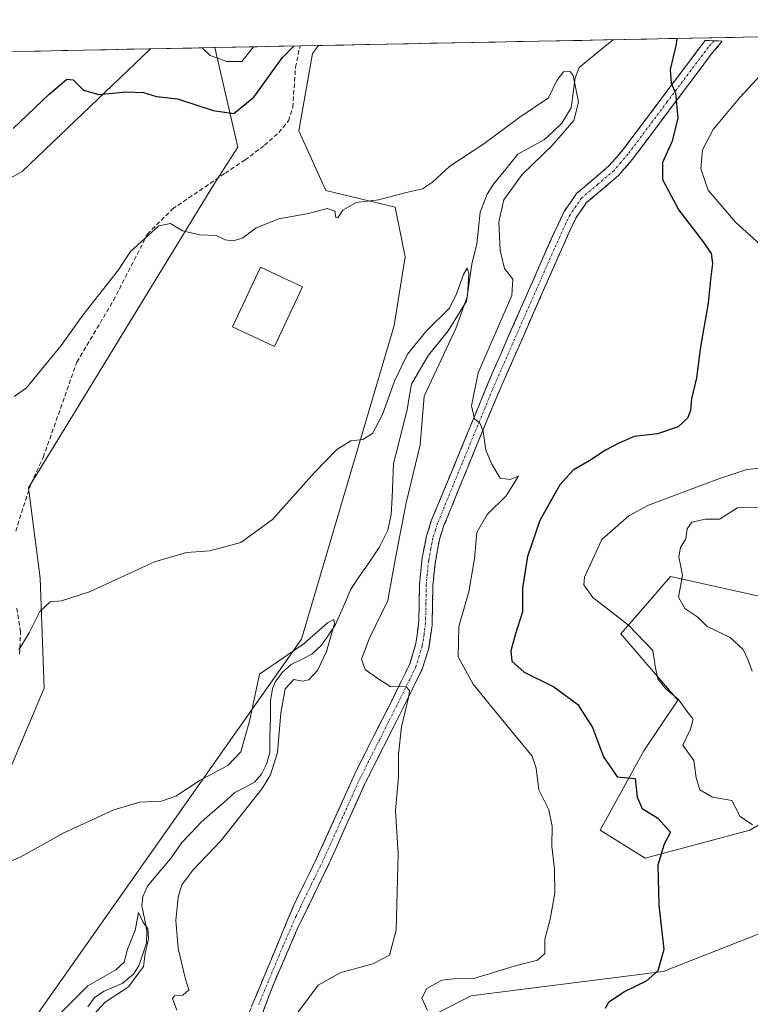
# Model space of a CAD drawing. Units: metres. Extents: x 634648 to 638103, y 4734372 to 4736753.
# Drawn here: x 637037 to 637206, y 4736513 to 4736740 of the extents above; entities that cross this region are included whole.
import ezdxf

# ---------------------------------------------------------------- set-up
doc = ezdxf.new("R2010")
doc.units = ezdxf.units.M
doc.header["$MEASUREMENT"] = 0
doc.linetypes.add('TRAZO_Y_PUNTO', pattern=[1, 0.5, -0.25, 0, -0.25])
doc.linetypes.add('TRAZOSX2', pattern=[1.5, 1, -0.5])
for name, color, linetype, lineweight in [('Arbolado forestal CxS', 92, 'Continuous', 0), ('Camino', 19, 'TRAZOSX2', 0), ('Camino Cxs', 19, 'Continuous', 0), ('Camino eje', 19, 'TRAZO_Y_PUNTO', 0), ('Corriente natural lineal', 142, 'Continuous', 13), ('Curva de nivel maestra', 36, 'Continuous', 30), ('Curva de nivel normal', 36, 'Continuous', 0), ('Edificación', 1, 'Continuous', 13), ('Edificación Cxs', 1, 'Continuous', 13), ('Matorral CxS', 135, 'Continuous', 0), ('Municipio CxS', 142, 'Continuous', 0), ('Pastizal CxS', 92, 'Continuous', 0), ('Senda', 19, 'TRAZOSX2', 0)]:
    doc.layers.add(name, color=color, linetype=linetype, lineweight=lineweight)

# ---------------------------------------------------------------- blocks, each defined once
blk = doc.blocks.new('*U151')
at = {"layer": 'Arbolado forestal CxS', "color": 92, "linetype": 'Continuous', "lineweight": 0}
for points in [[(637022.21, 4736483.8, 551.63), (637102.17, 4736597.25, 559.49), (637123.52, 4736669.66, 566.49), (637126.05, 4736685.5, 568.42), (637123.77, 4736696.99, 569.21), (637107.74, 4736700.83, 570.06), (637101.51, 4736714.58, 571.73), (637104.66, 4736732.48, 573.49), (637106.07, 4736734.31, 573.69), (637408.01, 4736740.28, 595.53)], [(637373.41, 4736499.88, 588.72), (637309, 4736587.03, 603.69), (637295.93, 4736596.7, 604.84), (637262.97, 4736584.18, 601.15), (637236.08, 4736599.54, 595.36), (637225.88, 4736600.43, 594.52), (637216.81, 4736605.18, 591.9), (637187.33, 4736611.69, 585.03), (637181.54, 4736605.04, 582.07), (637175.85, 4736598.51, 579.26), (637189.02, 4736583.17, 579.81), (637181.2, 4736571.44, 577.41), (637171.07, 4736553.13, 573.36), (637181.49, 4736546.67, 574.99), (637205.68, 4736553.13, 579.63), (637229.55, 4736567.46, 588), (637242.68, 4736563.88, 590.8), (637247.46, 4736543.58, 589.99), (637241.49, 4736532.83, 588.56), (637214.04, 4736531.64, 581.05), (637185.66, 4736520.51, 576.04), (637141.24, 4736514.92, 570.92), (637104.24, 4736495.81, 563.76)]]:
    blk.add_polyline3d(points, dxfattribs=at)
blk = doc.blocks.new('*U187')
at = {"layer": 'Curva de nivel normal', "color": 36, "linetype": 'Continuous', "lineweight": 0}
blk.add_polyline3d([(637131.22, 4736511.53, 570), (637129.95, 4736514.35, 570), (637131.09, 4736516.55, 570), (637134.58, 4736518.47, 570), (637137.34, 4736518.81, 570), (637141.91, 4736518.88, 570), (637151.24, 4736521.72, 570), (637156.61, 4736523.09, 570), (637158.3, 4736524.67, 570), (637158.34, 4736527.97, 570), (637159.53, 4736532.62, 570), (637160.63, 4736538.58, 570), (637160.58, 4736544.24, 570), (637159.92, 4736549.44, 570), (637160.04, 4736554.06, 570), (637159.27, 4736557.83, 570), (637156.91, 4736562.43, 570), (637156.29, 4736567.47, 570), (637155.39, 4736570.22, 570), (637146.46, 4736581.11, 570), (637141.78, 4736586.86, 570), (637138.35, 4736593.19, 570), (637138.46, 4736600.19, 570), (637140.8, 4736608.2, 570), (637142.12, 4736615.89, 570), (637142.65, 4736621.88, 570), (637144.98, 4736626.05, 570), (637149.43, 4736630.32, 570), (637152.21, 4736634.88, 570), (637150.35, 4736634.1, 570), (637147.98, 4736634.43, 570), (637146.13, 4736637.63, 570), (637144.68, 4736640.86, 570), (637144.08, 4736645.25, 570), (637143.3, 4736647.14, 570), (637142.1, 4736648.15, 570), (637141.42, 4736651.14, 570), (637142.92, 4736658.76, 570), (637150.69, 4736676.58, 570), (637150.92, 4736680.34, 570), (637149.03, 4736682.81, 570), (637147.99, 4736687, 570), (637147.73, 4736693.62, 570), (637148.86, 4736698.65, 570), (637153.1, 4736704.57, 570), (637160.02, 4736711.24, 570), (637165.04, 4736717.04, 570), (637166.08, 4736721.25, 570), (637164.9, 4736727.43, 570), (637164.18, 4736728.34, 570), (637162.65, 4736728.27, 570), (637161.1, 4736726.27, 570), (637159.17, 4736722.24, 570), (637152.33, 4736717.65, 570), (637144.26, 4736711.64, 570), (637136.42, 4736706.47, 570), (637132.43, 4736702.77, 570), (637130.08, 4736701.26, 570), (637126.01, 4736700.32, 570), (637119.95, 4736698.7, 570), (637114.81, 4736698.04, 570), (637111.68, 4736696.28, 570), (637110.52, 4736694.5, 570), (637110.06, 4736694.59, 570), (637109.83, 4736696.1, 570), (637108.08, 4736696.7, 570), (637103.8, 4736695.49, 570), (637096.94, 4736694.26, 570), (637091.68, 4736692.19, 570), (637088.61, 4736689.88, 570), (637086.47, 4736689.18, 570), (637084.55, 4736689.47, 570), (637082.47, 4736690.45, 570), (637078.66, 4736690.64, 570), (637074.72, 4736691.52, 570), (637071.88, 4736693.2, 570), (637069.2, 4736692.66, 570), (637065.15, 4736688.95, 570), (637062.69, 4736686.78, 570), (637059.88, 4736682.52, 570), (637051.64, 4736672.06, 570), (637046.68, 4736665.08, 570), (637038.64, 4736655.28, 570), (637035.83, 4736653.27, 570)], dxfattribs=at)
blk = doc.blocks.new('*U195')
at = {"layer": 'Curva de nivel normal', "color": 36, "linetype": 'Continuous', "lineweight": 0}
blk.add_polyline3d([(637209.13, 4736627.74, 585), (637202.79, 4736627.55, 585), (637198.64, 4736624.98, 585), (637195.4, 4736624.98, 585), (637192.27, 4736624.25, 585), (637191.22, 4736622.72, 585), (637190.9, 4736620.4, 585), (637189.62, 4736618.37, 585), (637189.29, 4736616.25, 585), (637190.08, 4736612.04, 585), (637189.19, 4736606.97, 585), (637190.66, 4736604.3, 585), (637193.64, 4736602.3, 585), (637195.78, 4736600.2, 585), (637201.1, 4736597.65, 585), (637204.14, 4736594.82, 585), (637205.24, 4736592.37, 585), (637206.2, 4736589.87, 585)], dxfattribs=at)
blk = doc.blocks.new('*U201')
at = {"layer": 'Curva de nivel normal', "color": 36, "linetype": 'Continuous', "lineweight": 0}
for points in [[(637206.25, 4736554.36, 580), (637203.42, 4736556.29, 580), (637202.42, 4736558.2, 580), (637201.46, 4736560, 580), (637197.03, 4736560.76, 580), (637194.14, 4736562.43, 580), (637193.26, 4736565.22, 580), (637192.72, 4736569.22, 580), (637190.18, 4736572.78, 580), (637191.94, 4736576.49, 580), (637192.6, 4736578.78, 580), (637191.1, 4736580.58, 580), (637189.2, 4736583.28, 580), (637186.27, 4736585.78, 580), (637184.42, 4736588.06, 580), (637183.9, 4736590.59, 580), (637183.26, 4736594.62, 580), (637177.61, 4736600.46, 580), (637169.38, 4736606.85, 580), (637167.35, 4736609.77, 580), (637167.49, 4736611.58, 580), (637171.5, 4736620.22, 580), (637177.7, 4736625.74, 580), (637182.25, 4736628.21, 580), (637198.3, 4736634.21, 580), (637204.99, 4736636.38, 580), (637210.7, 4736636.93, 580)], [(637214.59, 4736682.42, 580), (637202.36, 4736693.53, 580), (637196.06, 4736700.89, 580), (637194.32, 4736705.81, 580), (637194.74, 4736710.21, 580), (637197.21, 4736714.96, 580), (637203.32, 4736722.29, 580), (637210.15, 4736729.62, 580)], [(637091.08, 4736734.01, 580), (637088.36, 4736730.6, 580), (637084.93, 4736730.6, 580), (637081.08, 4736732, 580), (637079.34, 4736733.62, 580), (637079.29, 4736733.78, 580)]]:
    blk.add_polyline3d(points, dxfattribs=at)
blk = doc.blocks.new('*U205')
at = {"layer": 'Curva de nivel normal', "color": 36, "linetype": 'Continuous', "lineweight": 0}
blk.add_polyline3d([(637101.28, 4736511.05, 565), (637106, 4736517.37, 565), (637111.23, 4736520.31, 565), (637118.65, 4736522.31, 565), (637122.48, 4736524.31, 565), (637123.97, 4736530.04, 565), (637124.49, 4736547.74, 565), (637123.88, 4736557.66, 565), (637124.55, 4736565.44, 565), (637124.56, 4736570.66, 565), (637125.2, 4736577.03, 565), (637126.9, 4736584.06, 565), (637127.07, 4736585.38, 565), (637126.26, 4736586.32, 565), (637122.8, 4736586.27, 565), (637119.8, 4736588.17, 565), (637116.84, 4736590.21, 565), (637115.99, 4736592.61, 565), (637117.76, 4736597.3, 565), (637122.07, 4736606.14, 565), (637123.83, 4736615.99, 565), (637126.3, 4736628.72, 565), (637129.55, 4736642.15, 565), (637130.47, 4736653.34, 565), (637137.78, 4736668.94, 565), (637140.49, 4736676.5, 565), (637140.81, 4736681.72, 565), (637140.42, 4736682.87, 565), (637139.54, 4736681.42, 565), (637137.96, 4736676.96, 565), (637136.35, 4736673.64, 565), (637130.98, 4736668.46, 565), (637126.65, 4736663.05, 565), (637123.6, 4736656.84, 565), (637120.89, 4736649.14, 565), (637118.53, 4736644.74, 565), (637116.32, 4736643.37, 565), (637113.53, 4736643.02, 565), (637110.32, 4736641.07, 565), (637105.14, 4736635.71, 565), (637095.47, 4736624.84, 565), (637088.14, 4736619.55, 565), (637081, 4736617.61, 565), (637075.64, 4736617.29, 565), (637068.23, 4736615.11, 565), (637053.2, 4736608.16, 565), (637046.74, 4736606.1, 565), (637044.11, 4736605.9, 565), (637041.77, 4736603.63, 565), (637039.31, 4736598.68, 565), (637036.88, 4736594.75, 565)], dxfattribs=at)
blk = doc.blocks.new('*U208')
at = {"layer": 'Curva de nivel normal', "color": 36, "linetype": 'Continuous', "lineweight": 0}
blk.add_polyline3d([(637073.38, 4736511.61, 560), (637072.4, 4736514.26, 560), (637072.82, 4736514.88, 560), (637074.78, 4736515.07, 560), (637076.12, 4736516.24, 560), (637075.37, 4736518.71, 560), (637073.67, 4736525.83, 560), (637073.17, 4736532.31, 560), (637073.67, 4736537.64, 560), (637074.5, 4736540.52, 560), (637077.09, 4736543.94, 560), (637083.52, 4736550.66, 560), (637093.08, 4736562.76, 560), (637094.98, 4736565.88, 560), (637096.63, 4736571.1, 560), (637097.35, 4736580.17, 560), (637098.36, 4736585.8, 560), (637100.41, 4736587.92, 560), (637102.35, 4736587.56, 560), (637103.88, 4736587.88, 560), (637105.82, 4736589.98, 560), (637107.92, 4736594.41, 560), (637109.8, 4736600.88, 560), (637109.65, 4736601.76, 560), (637108.13, 4736601.02, 560), (637102.77, 4736596.22, 560), (637092.47, 4736589.13, 560), (637090.12, 4736578.33, 560), (637088.13, 4736571.24, 560), (637085.16, 4736568.07, 560), (637078.74, 4736564.71, 560), (637073.14, 4736560.98, 560), (637069.8, 4736559.82, 560), (637064.8, 4736559.57, 560), (637058.83, 4736557.85, 560), (637047.26, 4736552.5, 560), (637037.17, 4736546.94, 560), (637030.5, 4736544.07, 560)], dxfattribs=at)
blk = doc.blocks.new('*U209')
at = {"layer": 'Curva de nivel normal', "color": 36, "linetype": 'Continuous', "lineweight": 0}
blk.add_polyline3d([(637033.52, 4736476.63, 555), (637037.16, 4736489.64, 555), (637040.23, 4736495.64, 555), (637047.23, 4736503.3, 555), (637052.39, 4736508.56, 555), (637056.81, 4736513.46, 555), (637062.18, 4736516.94, 555), (637065.7, 4736521.64, 555), (637066.08, 4736524.64, 555), (637066.83, 4736528.05, 555), (637066.7, 4736530.43, 555), (637065.57, 4736531.85, 555), (637064.56, 4736534.15, 555), (637063.79, 4736529.96, 555), (637061.97, 4736525.67, 555), (637061.22, 4736522.65, 555), (637059.28, 4736520.87, 555), (637052.8, 4736517.17, 555), (637046.8, 4736511.18, 555), (637041.49, 4736507.39, 555), (637028.49, 4736497.58, 555)], dxfattribs=at)
blk = doc.blocks.new('*U214')
at = {"layer": 'Curva de nivel maestra', "color": 36, "linetype": 'Continuous', "lineweight": 30}
for points in [[(637188.81, 4736735.94, 575), (637188.62, 4736734.62, 575), (637187.23, 4736728.78, 575), (637187.5, 4736725.6, 575), (637188.52, 4736723.29, 575), (637189.06, 4736717.63, 575), (637187.7, 4736712.22, 575), (637185.46, 4736707.32, 575), (637185.49, 4736703.38, 575), (637189.25, 4736696.29, 575), (637194.64, 4736689.29, 575), (637196.71, 4736686.29, 575), (637197.07, 4736683.96, 575), (637196.6, 4736680.29, 575), (637196.03, 4736674.86, 575), (637194.26, 4736664.76, 575), (637193.34, 4736657.6, 575), (637192.22, 4736652.75, 575), (637191.95, 4736650.04, 575), (637191.29, 4736648.24, 575), (637189.07, 4736646.3, 575), (637184.32, 4736644.67, 575), (637178.94, 4736644.06, 575), (637175.38, 4736642.48, 575), (637172.33, 4736640.91, 575), (637168.7, 4736638.46, 575), (637164.85, 4736636.3, 575), (637161.82, 4736632.9, 575), (637157.2, 4736624.62, 575), (637154.34, 4736616.36, 575), (637153.19, 4736609.08, 575), (637153.2, 4736603.57, 575), (637151.54, 4736598.49, 575), (637150.48, 4736594.52, 575), (637150.72, 4736592.15, 575), (637153.52, 4736589.66, 575), (637160.38, 4736586.22, 575), (637165.98, 4736582.14, 575), (637169.36, 4736576.88, 575), (637171.88, 4736570.06, 575), (637175.02, 4736565.49, 575), (637179.2, 4736565.05, 575), (637179.61, 4736560.77, 575), (637180.77, 4736558.13, 575), (637184.42, 4736555.93, 575), (637187.36, 4736552.69, 575), (637185.85, 4736549.93, 575), (637184.4, 4736545.06, 575), (637184.63, 4736535.8, 575), (637185.83, 4736525.62, 575), (637184.45, 4736520.68, 575), (637181.7, 4736518.26, 575), (637176.77, 4736515.89, 575), (637173.03, 4736513.37, 575), (637172.29, 4736511.95, 575)], [(637035.57, 4736715.14, 575), (637043.92, 4736723.07, 575), (637048, 4736726.53, 575), (637049.47, 4736726.41, 575), (637051.83, 4736724.03, 575), (637055.36, 4736723, 575), (637061.69, 4736723.65, 575), (637065.7, 4736723.44, 575), (637068.69, 4736722.57, 575), (637073.55, 4736722.04, 575), (637081.78, 4736719.31, 575), (637086.55, 4736718.63, 575), (637091.14, 4736722.37, 575), (637097.8, 4736731.51, 575), (637100.41, 4736734.2, 575)]]:
    blk.add_polyline3d(points, dxfattribs=at)

msp = doc.modelspace()

# ---------------------------------------------------------------- linework, layer by layer
at = {"layer": 'Arbolado forestal CxS', "color": 92, "linetype": 'Continuous', "lineweight": 0}
for points in [[(637408.01, 4736740.28, 595.53), (637106.07, 4736734.31, 573.69)], [(637026.64, 4736562.53, 560.99), (637024.48, 4736551.72, 560.34), (637010.27, 4736541.12, 559.78), (636982.38, 4736534.13, 558.94), (636986.4, 4736508.88, 555.87), (637016.24, 4736482.61, 551.27), (637022.21, 4736483.8, 551.63), (637102.17, 4736597.25, 559.49), (637123.52, 4736669.66, 566.49), (637126.05, 4736685.5, 568.42), (637123.77, 4736696.99, 569.21), (637107.74, 4736700.83, 570.06), (637101.51, 4736714.58, 571.73), (637104.66, 4736732.48, 573.49), (637106.07, 4736734.31, 573.69)], [(637006.03, 4736732.33, 583.45), (637001.56, 4736719.09, 584.75), (637007.86, 4736703.44, 581.44), (637022.72, 4736697.01, 574.18), (637037.67, 4736705.2, 572.97), (637067.29, 4736733.54, 576.27)], [(637067.29, 4736733.54, 576.27), (637006.03, 4736732.33, 583.45)], [(637373.41, 4736499.88, 588.72), (637309, 4736587.03, 603.69), (637295.93, 4736596.7, 604.84), (637262.97, 4736584.18, 601.15), (637236.08, 4736599.54, 595.36), (637225.88, 4736600.43, 594.52), (637216.81, 4736605.18, 591.9), (637187.33, 4736611.69, 585.03), (637181.54, 4736605.04, 582.07), (637175.85, 4736598.51, 579.26), (637189.02, 4736583.17, 579.81), (637181.2, 4736571.44, 577.41), (637171.07, 4736553.13, 573.36), (637181.49, 4736546.67, 574.99), (637205.68, 4736553.13, 579.63), (637229.55, 4736567.46, 588), (637242.68, 4736563.88, 590.8), (637247.46, 4736543.58, 589.99), (637241.49, 4736532.83, 588.56), (637214.04, 4736531.64, 581.05), (637185.66, 4736520.51, 576.04), (637141.24, 4736514.92, 570.92), (637104.24, 4736495.81, 563.76)]]:
    msp.add_polyline3d(points, dxfattribs=at)
msp.add_polyline3d([(637022.72, 4736697.01, 574.18), (637007.86, 4736703.44, 581.44), (637001.56, 4736719.09, 584.75), (637006.03, 4736732.33, 583.45), (637067.29, 4736733.54, 576.27), (637037.67, 4736705.2, 572.97), (637022.72, 4736697.01, 574.18)], close=True, dxfattribs=at)
at = {"layer": 'Camino', "color": 19, "linetype": 'TRAZOSX2', "lineweight": 0}
for points in [[(637088.89, 4736508.28), (637100.45, 4736535.99), (637105.65, 4736546.63), (637114.87, 4736566.99), (637122.75, 4736582.58), (637127.13, 4736591.49), (637128.57, 4736596.26), (637129.25, 4736601.37), (637129.4, 4736609.89), (637130.04, 4736616.07), (637130.98, 4736620.99), (637132.12, 4736624.55), (637146.09, 4736658.42), (637159.96, 4736689.96), (637162.79, 4736696.02), (637165.64, 4736700.13), (637173.12, 4736706.51), (637176.39, 4736710.3), (637195.35, 4736735.5), (637197.33, 4736735.42)], [(637197.33, 4736735.42), (637199.3, 4736735.34), (637196.74, 4736732.28), (637178.59, 4736708.07), (637175.31, 4736704.3), (637167.95, 4736698.03), (637165.48, 4736694.47), (637160.99, 4736684.62), (637146.37, 4736651.21), (637135.04, 4736623.48), (637133.99, 4736620.22), (637132.98, 4736614.66), (637132.5, 4736609.7), (637132.31, 4736600.51), (637131.51, 4736595.11), (637130.02, 4736590.35), (637125.52, 4736581.2), (637116.65, 4736563.54), (637108.46, 4736545.31), (637101.34, 4736530.64), (637095.43, 4736516.99), (637091.91, 4736507.47)]]:
    msp.add_lwpolyline(points, dxfattribs=at)
at = {"layer": 'Camino Cxs', "color": 19, "linetype": 'Continuous', "lineweight": 0}
msp.add_polyline3d([(637090.54, 4736512.24, 561.79), (637092.19, 4736516.2, 561.89), (637093.84, 4736520.16, 562.03), (637095.5, 4736524.11, 562.17), (637097.15, 4736528.07, 562.35), (637098.8, 4736532.03, 562.45), (637100.45, 4736535.99, 562.57), (637102.18, 4736539.54, 562.76), (637103.92, 4736543.08, 562.91), (637105.65, 4736546.63, 563.16), (637107.49, 4736550.7, 563.36), (637109.34, 4736554.77, 563.48), (637111.18, 4736558.85, 563.64), (637113.03, 4736562.92, 563.79), (637114.87, 4736566.99, 564), (637116.84, 4736570.89, 564.16), (637118.81, 4736574.79, 564.3), (637120.78, 4736578.68, 564.44), (637122.75, 4736582.58, 564.7), (637124.94, 4736587.04, 564.99), (637127.13, 4736591.49, 565.72), (637128.57, 4736596.26, 566.26), (637128.91, 4736598.82, 566.45), (637129.25, 4736601.37, 566.48), (637129.33, 4736605.63, 566.61), (637129.4, 4736609.89, 566.82), (637129.72, 4736612.98, 567.08), (637130.04, 4736616.07, 567.29), (637130.51, 4736618.53, 567.54), (637130.98, 4736620.99, 567.89), (637132.12, 4736624.55, 568.38), (637133.87, 4736628.78, 568.59), (637135.61, 4736633.02, 569.05), (637137.36, 4736637.25, 568.95), (637139.11, 4736641.49, 569.04), (637140.85, 4736645.72, 569.61), (637142.6, 4736649.95, 570), (637144.34, 4736654.19, 570.09), (637146.09, 4736658.42, 570.31), (637148.07, 4736662.93, 570.43), (637150.05, 4736667.43, 570.36), (637152.03, 4736671.94, 570.99), (637154.02, 4736676.44, 570.85), (637156, 4736680.95, 571.72), (637157.98, 4736685.45, 572.15), (637159.96, 4736689.96, 572.38), (637161.38, 4736692.99, 572.53), (637162.79, 4736696.02, 572.6), (637164.22, 4736698.08, 572.68), (637165.64, 4736700.13, 572.79), (637169.38, 4736703.32, 573.04), (637173.12, 4736706.51, 573.3), (637174.76, 4736708.41, 573.5), (637176.39, 4736710.3, 573.73), (637179.1, 4736713.9, 573.96), (637181.81, 4736717.5, 574.38), (637184.52, 4736721.1, 574.63), (637187.22, 4736724.7, 574.97), (637189.93, 4736728.3, 575.2), (637192.64, 4736731.9, 575.36), (637195.35, 4736735.5, 575.68), (637199.3, 4736735.34, 576.13), (637196.74, 4736732.28, 575.69), (637194.15, 4736728.82, 575.44), (637191.55, 4736725.36, 575.25), (637188.96, 4736721.9, 575.02), (637186.37, 4736718.45, 574.56), (637183.78, 4736714.99, 574.2), (637181.18, 4736711.53, 573.91), (637178.59, 4736708.07, 573.71), (637175.31, 4736704.3, 573.4), (637171.63, 4736701.17, 573.11), (637167.95, 4736698.03, 572.86), (637165.48, 4736694.47, 572.67), (637163.98, 4736691.19, 572.49), (637162.49, 4736687.9, 572.34), (637160.99, 4736684.62, 572.12), (637159.16, 4736680.44, 571.85), (637157.34, 4736676.27, 571.54), (637155.51, 4736672.09, 571.22), (637153.68, 4736667.92, 571), (637151.85, 4736663.74, 570.69), (637150.03, 4736659.56, 570.52), (637148.2, 4736655.39, 570.35), (637146.37, 4736651.21, 570.17), (637144.48, 4736646.59, 570.01), (637142.59, 4736641.97, 569.79), (637140.71, 4736637.35, 569.53), (637138.82, 4736632.72, 569.47), (637136.93, 4736628.1, 569.03), (637135.04, 4736623.48, 568.67), (637133.99, 4736620.22, 568.2), (637133.49, 4736617.44, 567.9), (637132.98, 4736614.66, 567.64), (637132.5, 4736609.7, 567.12), (637132.41, 4736605.11, 566.83), (637132.31, 4736600.51, 566.67), (637131.91, 4736597.81, 566.32), (637131.51, 4736595.11, 565.83), (637130.02, 4736590.35, 565.59), (637128.52, 4736587.3, 565.27), (637127.02, 4736584.25, 564.96), (637125.52, 4736581.2, 564.88), (637123.3, 4736576.79, 564.69), (637121.09, 4736572.37, 564.41), (637118.87, 4736567.96, 564.3), (637116.65, 4736563.54, 563.98), (637114.6, 4736558.98, 563.85), (637112.56, 4736554.43, 563.7), (637110.51, 4736549.87, 563.52), (637108.46, 4736545.31, 563.34), (637106.68, 4736541.64, 563.13), (637104.9, 4736537.98, 563.01), (637103.12, 4736534.31, 562.77), (637101.34, 4736530.64, 562.67), (637099.37, 4736526.09, 562.53), (637097.4, 4736521.54, 562.25), (637095.43, 4736516.99, 562), (637094.26, 4736513.82, 561.91), (637093.08, 4736510.64, 561.99)], dxfattribs=at)
at = {"layer": 'Camino eje', "color": 19, "linetype": 'TRAZO_Y_PUNTO', "lineweight": 0}
msp.add_lwpolyline([(637197.33, 4736735.42), (637196.05, 4736733.89), (637186.57, 4736721.29), (637177.49, 4736709.19), (637175.86, 4736707.29), (637174.22, 4736705.41), (637170.54, 4736702.27), (637166.8, 4736699.08), (637164.14, 4736695.25), (637162.72, 4736692.22), (637160.48, 4736687.29), (637153.54, 4736671.52), (637146.23, 4736654.82), (637139.25, 4736637.88), (637133.58, 4736624.02), (637133.06, 4736622.39), (637132.49, 4736620.61), (637132.02, 4736618.15), (637131.51, 4736615.37), (637131.19, 4736612.28), (637130.95, 4736609.8), (637130.88, 4736605.54), (637130.78, 4736600.94), (637130.44, 4736598.39), (637130.04, 4736595.69), (637129.32, 4736593.3), (637128.58, 4736590.92), (637124.14, 4736581.89), (637120.2, 4736574.1), (637115.76, 4736565.27), (637111.15, 4736555.09), (637107.06, 4736545.97), (637104.46, 4736540.65), (637100.9, 4736533.32), (637097.94, 4736526.49), (637092.16, 4736512.64)], dxfattribs=at)
at = {"layer": 'Corriente natural lineal', "color": 142, "linetype": 'Continuous', "lineweight": 13}
msp.add_polyline3d([(637174.13, 4736735.65, 571.35), (637171.51, 4736733.52, 570.91), (637168.89, 4736731.38, 571.04), (637166.28, 4736729.24, 570.45), (637165.34, 4736726.83, 570.17), (637164.87, 4736723.36, 569.73), (637164.41, 4736719.9, 569.21), (637162.26, 4736716.35, 568.86), (637160.26, 4736714.49, 568.75), (637158.25, 4736712.63, 568.72), (637155.18, 4736710.93, 568.61), (637152.11, 4736709.22, 568.08), (637149.29, 4736705.77, 568), (637146.47, 4736702.31, 566.83), (637145.04, 4736700.01, 567.03), (637143.37, 4736695.86, 566.97), (637142.99, 4736692.18, 566.91), (637142.61, 4736688.5, 566.3), (637141.45, 4736683.82, 565.11), (637140.85, 4736679.56, 565.27), (637140.26, 4736675.31, 565.47), (637138.15, 4736671.88, 565.08), (637136.03, 4736668.46, 563.97), (637133.75, 4736665.63, 564.25), (637131.46, 4736662.81, 563.57), (637129.5, 4736659.46, 564.13), (637127.53, 4736656.11, 563.03), (637127.04, 4736653.15, 562.11), (637126.54, 4736650.19, 562.72), (637125.5, 4736646.07, 563.38), (637124.45, 4736641.95, 562.79), (637123.4, 4736637.83, 562), (637123.23, 4736633.9, 562.23), (637123.06, 4736629.98, 562.24), (637122.89, 4736626.05, 562.03), (637122.09, 4736622.43, 561.55), (637120.08, 4736618.44, 562.29), (637117.9, 4736615.21, 561.73), (637115.73, 4736611.99, 561.29), (637113.55, 4736608.76, 560.81), (637111.74, 4736604.62, 560.48), (637109.93, 4736600.47, 560.78), (637108.36, 4736598.16, 560.39), (637106.79, 4736595.86, 559.68), (637104.54, 4736593.78, 559.46), (637102.14, 4736592.58, 559.59), (637099.74, 4736591.37, 559.64), (637097.74, 4736589.6, 559.41), (637096.12, 4736587.5, 559.14), (637095.44, 4736585.85, 559.17), (637095.03, 4736583.01, 559.03), (637094.96, 4736579.02, 559.12), (637094.88, 4736575.03, 558.81), (637094.81, 4736571.05, 558.82), (637094.11, 4736568.4, 558.7), (637092.93, 4736566.1, 558.31), (637091.32, 4736564.19, 557.42), (637089.06, 4736563, 557.52), (637086.79, 4736561.81, 557.5), (637084.19, 4736559.55, 557.23), (637081.59, 4736557.28, 556.43), (637078.99, 4736555.01, 556.73), (637076.76, 4736552.64, 556.59), (637074.52, 4736550.27, 557.08), (637071.9, 4736546.51, 556.54), (637069.25, 4736543.36, 556.34), (637066.59, 4736540.21, 556.02), (637065.52, 4736537.82, 555.96), (637065.31, 4736535.69, 555.72), (637065.88, 4736532.78, 555.29), (637066.44, 4736529.87, 554.58), (637066.35, 4736527.16, 554.48), (637065.49, 4736524.49, 554.82), (637064.63, 4736521.82, 555.22), (637063.4, 4736519.87, 555.12), (637060.73, 4736517.7, 554.51), (637056.61, 4736516, 554.2), (637054.36, 4736514.51, 554.08), (637052.79, 4736512.33, 553.81)], dxfattribs=at)
at = {"layer": 'Edificación', "color": 1, "linetype": 'Continuous', "lineweight": 13}
msp.add_polyline3d([(637102.35, 4736678.59, 568.75), (637095.89, 4736664.83, 567.77), (637086.21, 4736669.38, 568.01), (637092.66, 4736683.14, 569.15), (637102.35, 4736678.59, 568.75)], dxfattribs=at)
at = {"layer": 'Edificación Cxs', "color": 1, "linetype": 'Continuous', "lineweight": 13}
msp.add_polyline3d([(637102.35, 4736678.59, 568.75), (637095.89, 4736664.83, 567.77), (637086.21, 4736669.38, 568.01), (637092.66, 4736683.14, 569.15), (637102.35, 4736678.59, 568.75)], close=True, dxfattribs=at)
at = {"layer": 'Matorral CxS', "color": 135, "linetype": 'Continuous', "lineweight": 0}
msp.add_polyline3d([(637026.64, 4736562.53, 560.99), (636998.55, 4736577.66, 562.86), (636958.58, 4736620.91, 565.07), (636930.01, 4736660.5, 567.43), (636915.81, 4736650.35, 565.11), (636915.81, 4736633.17, 563.47), (636900.93, 4736644.62, 563.37), (636910.09, 4736665.24, 565.91), (636904.69, 4736727.27, 571.25), (636906.36, 4736730.36, 571.67), (637006.03, 4736732.33, 583.45), (637001.56, 4736719.09, 584.75), (637007.86, 4736703.44, 581.44), (637022.72, 4736697.01, 574.18), (637037.67, 4736705.2, 572.97), (637067.29, 4736733.54, 576.27), (637082.11, 4736733.84, 579.92), (637087.47, 4736710.82, 571.19), (637081.89, 4736702.21, 570.73), (637039.11, 4736632.19, 566.49), (637041.8, 4736611.32, 565.17), (637042.74, 4736585.95, 562.84), (637034.56, 4736566.58, 561.35), (637026.64, 4736562.53, 560.99)], close=True, dxfattribs=at)
for points in [[(637006.03, 4736732.33, 583.45), (637001.56, 4736719.09, 584.75), (637007.86, 4736703.44, 581.44), (637022.72, 4736697.01, 574.18), (637037.67, 4736705.2, 572.97), (637067.29, 4736733.54, 576.27)], [(637082.11, 4736733.84, 579.92), (637087.47, 4736710.82, 571.19), (637081.89, 4736702.21, 570.73), (637039.11, 4736632.19, 566.49), (637041.8, 4736611.32, 565.17), (637042.74, 4736585.95, 562.84), (637034.56, 4736566.58, 561.35), (637026.64, 4736562.53, 560.99)], [(637082.11, 4736733.84, 579.92), (637067.29, 4736733.54, 576.27)], [(637104.24, 4736495.81, 563.76), (637141.24, 4736514.92, 570.92), (637185.66, 4736520.51, 576.04), (637214.04, 4736531.64, 581.05), (637241.49, 4736532.83, 588.56), (637247.46, 4736543.58, 589.99), (637242.68, 4736563.88, 590.8), (637229.55, 4736567.46, 588), (637205.68, 4736553.13, 579.63), (637181.49, 4736546.67, 574.99), (637171.07, 4736553.13, 573.36), (637181.2, 4736571.44, 577.41), (637189.02, 4736583.17, 579.81), (637175.85, 4736598.51, 579.26), (637181.54, 4736605.04, 582.07), (637187.33, 4736611.69, 585.03), (637216.81, 4736605.18, 591.9), (637225.88, 4736600.43, 594.52), (637236.08, 4736599.54, 595.36), (637262.97, 4736584.18, 601.15), (637295.93, 4736596.7, 604.84), (637309, 4736587.03, 603.69), (637373.41, 4736499.88, 588.72)], [(637373.41, 4736499.88, 588.72), (637309, 4736587.03, 603.69), (637295.93, 4736596.7, 604.84), (637262.97, 4736584.18, 601.15), (637236.08, 4736599.54, 595.36), (637225.88, 4736600.43, 594.52), (637216.81, 4736605.18, 591.9), (637187.33, 4736611.69, 585.03), (637181.54, 4736605.04, 582.07), (637175.85, 4736598.51, 579.26), (637189.02, 4736583.17, 579.81), (637181.2, 4736571.44, 577.41), (637171.07, 4736553.13, 573.36), (637181.49, 4736546.67, 574.99), (637205.68, 4736553.13, 579.63), (637229.55, 4736567.46, 588), (637242.68, 4736563.88, 590.8), (637247.46, 4736543.58, 589.99), (637241.49, 4736532.83, 588.56), (637214.04, 4736531.64, 581.05), (637185.66, 4736520.51, 576.04), (637141.24, 4736514.92, 570.92), (637104.24, 4736495.81, 563.76)]]:
    msp.add_polyline3d(points, dxfattribs=at)
at = {"layer": 'Municipio CxS', "color": 142, "linetype": 'Continuous', "lineweight": 0}
msp.add_polyline3d([(637036.92, 4736732.94, 576.83), (637041.92, 4736733.04, 576.56), (637046.92, 4736733.14, 576.09), (637051.92, 4736733.24, 576.06), (637056.91, 4736733.34, 576.08), (637061.91, 4736733.44, 576.28), (637066.91, 4736733.54, 576.51), (637071.91, 4736733.63, 577.16), (637076.91, 4736733.73, 579.43), (637081.91, 4736733.83, 580.6), (637086.91, 4736733.93, 580.68), (637091.9, 4736734.03, 579.22), (637096.9, 4736734.13, 575.77), (637101.9, 4736734.23, 574.37), (637106.9, 4736734.33, 574.31), (637111.9, 4736734.42, 573.93), (637116.9, 4736734.52, 573.59), (637121.9, 4736734.62, 573.29), (637126.89, 4736734.72, 573.03), (637131.89, 4736734.82, 572.94), (637136.89, 4736734.92, 572.74), (637141.89, 4736735.02, 572.55), (637146.89, 4736735.12, 572.35), (637151.89, 4736735.21, 572.04), (637156.89, 4736735.31, 571.96), (637161.88, 4736735.41, 571.75), (637166.88, 4736735.51, 571.34), (637171.88, 4736735.61, 571.06), (637176.88, 4736735.71, 571.73), (637181.88, 4736735.81, 573.01), (637186.88, 4736735.91, 574.75), (637191.88, 4736736.01, 575.24), (637196.87, 4736736.1, 575.9), (637201.87, 4736736.2, 576.48), (637206.87, 4736736.3, 577.06)], dxfattribs=at)
at = {"layer": 'Pastizal CxS', "color": 92, "linetype": 'Continuous', "lineweight": 0}
msp.add_polyline3d([(637016.24, 4736482.61, 551.27), (636986.4, 4736508.88, 555.87), (636982.38, 4736534.13, 558.94), (637010.27, 4736541.12, 559.78), (637024.48, 4736551.72, 560.34), (637026.64, 4736562.53, 560.99), (637034.56, 4736566.58, 561.35), (637042.74, 4736585.95, 562.84), (637041.8, 4736611.32, 565.17), (637039.11, 4736632.19, 566.49), (637081.89, 4736702.21, 570.73), (637087.47, 4736710.82, 571.19), (637082.11, 4736733.84, 579.92), (637106.07, 4736734.31, 573.69), (637104.66, 4736732.48, 573.49), (637101.51, 4736714.58, 571.73), (637107.74, 4736700.83, 570.06), (637123.77, 4736696.99, 569.21), (637126.05, 4736685.5, 568.42), (637123.52, 4736669.66, 566.49), (637102.17, 4736597.25, 559.49), (637022.21, 4736483.8, 551.63), (637016.24, 4736482.61, 551.27)], close=True, dxfattribs=at)
for points in [[(637026.64, 4736562.53, 560.99), (637024.48, 4736551.72, 560.34), (637010.27, 4736541.12, 559.78), (636982.38, 4736534.13, 558.94), (636986.4, 4736508.88, 555.87), (637016.24, 4736482.61, 551.27), (637022.21, 4736483.8, 551.63), (637102.17, 4736597.25, 559.49), (637123.52, 4736669.66, 566.49), (637126.05, 4736685.5, 568.42), (637123.77, 4736696.99, 569.21), (637107.74, 4736700.83, 570.06), (637101.51, 4736714.58, 571.73), (637104.66, 4736732.48, 573.49), (637106.07, 4736734.31, 573.69)], [(637082.11, 4736733.84, 579.92), (637087.47, 4736710.82, 571.19), (637081.89, 4736702.21, 570.73), (637039.11, 4736632.19, 566.49), (637041.8, 4736611.32, 565.17), (637042.74, 4736585.95, 562.84), (637034.56, 4736566.58, 561.35), (637026.64, 4736562.53, 560.99)], [(637106.07, 4736734.31, 573.69), (637082.11, 4736733.84, 579.92)]]:
    msp.add_polyline3d(points, dxfattribs=at)
at = {"layer": 'Senda', "color": 19, "linetype": 'TRAZOSX2', "lineweight": 0}
for points in [[(637036.17, 4736622.15), (637039.73, 4736633.18), (637042.53, 4736639.21), (637050.29, 4736661.22), (637058.74, 4736675.41), (637066.58, 4736690.75), (637072.38, 4736696.57), (637084.55, 4736704.85), (637089.08, 4736707.88), (637093.64, 4736711.28), (637096.9, 4736714.22), (637099.17, 4736716.94), (637100.12, 4736720.05), (637100.78, 4736729.29), (637101.66, 4736733.63), (637101.87, 4736734.23)], [(637037.05, 4736593.75), (637037.3, 4736598.95), (637036.38, 4736604.78)]]:
    msp.add_lwpolyline(points, dxfattribs=at)

# ---------------------------------------------------------------- block references
at = {"layer": 'Arbolado forestal CxS', "color": 92, "linetype": 'Continuous', "lineweight": 0}
msp.add_blockref('*U151', (0, 0), dxfattribs=at)
at = {"layer": 'Curva de nivel maestra', "color": 36, "linetype": 'Continuous', "lineweight": 30}
msp.add_blockref('*U214', (0, 0), dxfattribs=at)
at = {"layer": 'Curva de nivel normal', "color": 36, "linetype": 'Continuous', "lineweight": 0}
for name in ['*U201', '*U195', '*U187', '*U205', '*U209', '*U208']:
    msp.add_blockref(name, (0, 0), dxfattribs=at)

doc.saveas('drawing.dxf')
